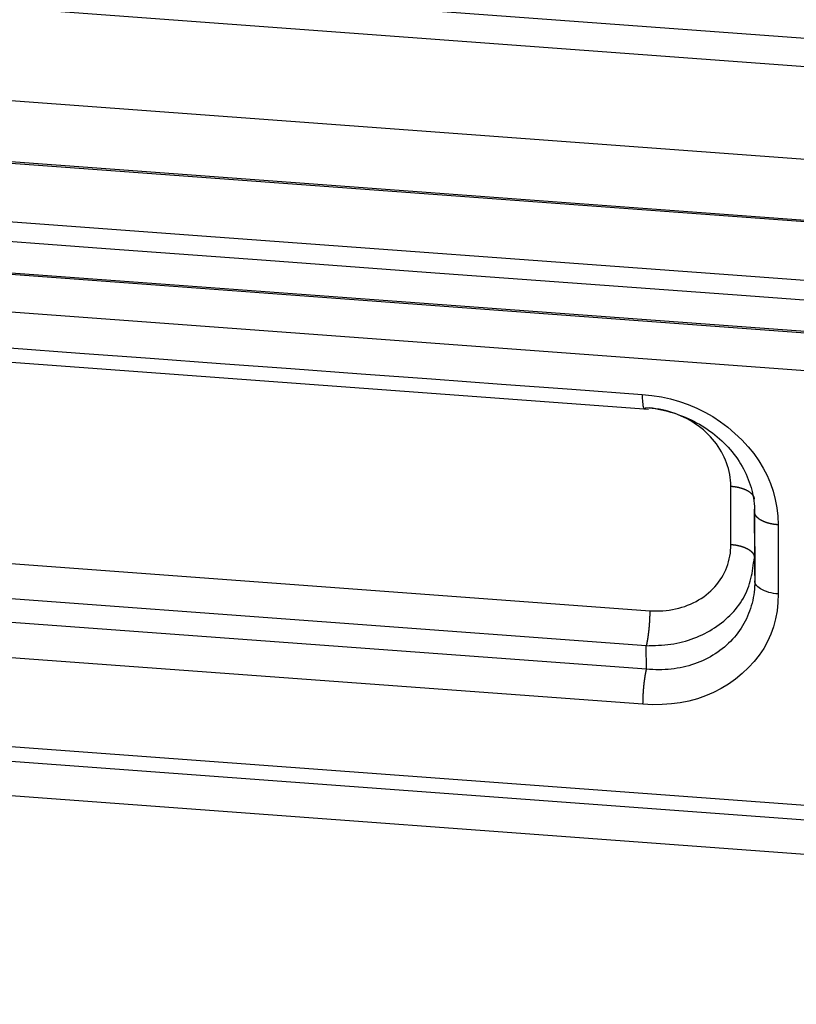
# Model space of a CAD drawing. Units: millimetres. Extents: x 4271 to 5162, y 481 to 1111.
# Drawn here: x 4402 to 4430, y 599 to 635 of the extents above; entities that cross this region are included whole.
import ezdxf

# ---------------------------------------------------------------- set-up
doc = ezdxf.new("R2010")
doc.units = ezdxf.units.MM
doc.header["$LTSCALE"] = 65.395
doc.layers.add('1', color=7, linetype='CONTINUOUS')

msp = doc.modelspace()

# ---------------------------------------------------------------- linework, layer by layer
at = {"layer": '1', "color": 7, "linetype": 'Continuous'}
for p, q in [((4370.581, 637.481), (4502.951, 627.727)), ((4390.439, 637.034), (4483.743, 630.159)), ((4370.362, 634.161), (4502.732, 624.408)), ((4370.367, 631.968), (4502.738, 622.214)), ((4503.024, 622.13), (4370.498, 631.895)), ((4348.37, 629.544), (4502.242, 618.207)), ((4348.22, 628.201), (4502.091, 616.863)), ((4502.467, 618.229), (4370.097, 627.983)), ((4366.004, 625.079), (4424.414, 620.775)), ((4427.371, 615.917), (4427.366, 618.012)), ((4366.777, 617.787), (4424.454, 613.537)), ((4428.212, 617.184), (4428.216, 615.449)), ((4428.222, 617.091), (4428.228, 614.608)), ((4424.327, 612.275), (4366.649, 616.525)), ((4424.339, 611.434), (4366.225, 615.716)), ((4424.211, 610.172), (4366.097, 614.455)), ((4502.129, 601.227), (4352.191, 612.275)), ((4424.339, 611.434), (4424.327, 612.275)), ((4352.273, 611.752), (4502.211, 600.704)), ((4369.026, 609.285), (4503.293, 599.391))]:
    msp.add_line(p, q, dxfattribs=at)
for points in [[(4502.654, 620.051, 0), (4483.729, 621.445, 0), (4464.804, 622.84, 0), (4445.878, 624.234, 0), (4426.953, 625.629, 0), (4408.028, 627.023, 0), (4389.103, 628.418, 0), (4370.177, 629.812, 0)], [(4370.374, 629.1, 0), (4376.129, 628.676, 0), (4381.885, 628.252, 0), (4387.64, 627.828, 0), (4393.395, 627.404, 0), (4399.15, 626.98, 0), (4404.905, 626.556, 0), (4410.661, 626.132, 0), (4416.416, 625.708, 0), (4422.171, 625.284, 0), (4427.926, 624.86, 0), (4433.682, 624.436, 0), (4439.437, 624.011, 0), (4445.192, 623.587, 0), (4450.947, 623.163, 0), (4456.702, 622.739, 0), (4462.458, 622.315, 0), (4468.213, 621.891, 0), (4473.968, 621.467, 0), (4479.723, 621.043, 0), (4485.479, 620.619, 0), (4491.234, 620.195, 0), (4496.989, 619.771, 0), (4502.744, 619.347, 0)], [(4366.07, 625.591, 0), (4368.596, 625.405, 0), (4371.123, 625.218, 0), (4373.65, 625.032, 0), (4376.177, 624.846, 0), (4378.703, 624.66, 0), (4381.23, 624.474, 0), (4383.757, 624.288, 0), (4386.284, 624.101, 0), (4388.81, 623.915, 0), (4391.337, 623.729, 0), (4393.864, 623.543, 0), (4396.39, 623.357, 0), (4398.917, 623.17, 0), (4401.444, 622.984, 0), (4403.971, 622.798, 0), (4406.497, 622.612, 0), (4409.024, 622.426, 0), (4411.551, 622.24, 0), (4414.078, 622.053, 0), (4416.604, 621.867, 0), (4419.131, 621.681, 0), (4421.658, 621.495, 0), (4424.184, 621.309, 0)], [(4424.184, 621.309, 0), (4424.185, 621.234, 0), (4424.187, 621.161, 0), (4424.191, 621.092, 0), (4424.195, 621.027, 0), (4424.201, 620.969, 0), (4424.209, 620.917, 0), (4424.218, 620.873, 0), (4424.228, 620.837, 0), (4424.239, 620.811, 0), (4424.251, 620.794, 0), (4424.263, 620.786, 0), (4424.276, 620.788, 0), (4424.29, 620.797, 0), (4424.303, 620.815, 0), (4424.316, 620.84, 0)], [(4424.184, 621.309, 0), (4424.534, 621.273, 0), (4424.874, 621.219, 0), (4425.205, 621.147, 0), (4425.526, 621.056, 0), (4425.838, 620.947, 0), (4426.141, 620.82, 0), (4426.435, 620.675, 0), (4426.719, 620.511, 0), (4426.994, 620.329, 0), (4427.259, 620.129, 0), (4427.515, 619.91, 0), (4427.761, 619.675, 0), (4427.986, 619.432, 0), (4428.19, 619.181, 0), (4428.373, 618.924, 0), (4428.534, 618.66, 0), (4428.675, 618.39, 0), (4428.793, 618.112, 0), (4428.891, 617.828, 0), (4428.967, 617.537, 0), (4429.021, 617.239, 0), (4429.055, 616.934, 0), (4429.067, 616.623, 0)], [(4424.316, 620.84, 0), (4424.428, 620.829, 0), (4424.539, 620.815, 0), (4424.65, 620.798, 0), (4424.761, 620.779, 0), (4424.872, 620.757, 0), (4424.982, 620.732, 0), (4425.091, 620.705, 0), (4425.2, 620.675, 0), (4425.309, 620.643, 0), (4425.416, 620.608, 0), (4425.523, 620.57, 0), (4425.629, 620.53, 0), (4425.733, 620.487, 0), (4425.837, 620.442, 0), (4425.939, 620.394, 0), (4426.04, 620.344, 0), (4426.14, 620.292, 0), (4426.238, 620.237, 0), (4426.335, 620.179, 0), (4426.43, 620.12, 0), (4426.523, 620.058, 0), (4426.615, 619.994, 0), (4426.704, 619.928, 0), (4426.792, 619.86, 0), (4426.877, 619.79, 0), (4426.961, 619.718, 0), (4427.042, 619.644, 0), (4427.121, 619.568, 0), (4427.198, 619.49, 0), (4427.272, 619.411, 0), (4427.344, 619.33, 0), (4427.413, 619.247, 0), (4427.48, 619.163, 0), (4427.544, 619.078, 0), (4427.606, 618.991, 0), (4427.665, 618.903, 0), (4427.721, 618.814, 0), (4427.774, 618.724, 0), (4427.824, 618.632, 0), (4427.872, 618.54, 0), (4427.916, 618.447, 0), (4427.958, 618.352, 0), (4427.997, 618.258, 0), (4428.032, 618.162, 0), (4428.065, 618.066, 0), (4428.094, 617.97, 0), (4428.121, 617.873, 0), (4428.144, 617.775, 0), (4428.165, 617.678, 0), (4428.182, 617.58, 0), (4428.196, 617.482, 0), (4428.208, 617.384, 0), (4428.216, 617.286, 0), (4428.221, 617.189, 0), (4428.222, 617.091, 0)], [(4427.366, 618.012, 0), (4427.363, 618.118, 0), (4427.356, 618.224, 0), (4427.344, 618.329, 0), (4427.328, 618.434, 0), (4427.307, 618.538, 0), (4427.281, 618.642, 0), (4427.251, 618.745, 0), (4427.216, 618.847, 0), (4427.176, 618.949, 0), (4427.132, 619.05, 0), (4427.084, 619.15, 0), (4427.032, 619.247, 0), (4426.975, 619.343, 0), (4426.915, 619.436, 0), (4426.851, 619.528, 0), (4426.782, 619.617, 0), (4426.71, 619.704, 0), (4426.633, 619.789, 0), (4426.553, 619.873, 0), (4426.469, 619.954, 0), (4426.381, 620.032, 0), (4426.291, 620.106, 0), (4426.199, 620.177, 0), (4426.104, 620.245, 0), (4426.006, 620.309, 0), (4425.906, 620.37, 0), (4425.803, 620.427, 0), (4425.697, 620.481, 0), (4425.589, 620.532, 0), (4425.478, 620.579, 0), (4425.367, 620.622, 0), (4425.254, 620.662, 0), (4425.14, 620.697, 0), (4425.026, 620.728, 0), (4424.91, 620.755, 0), (4424.793, 620.778, 0), (4424.675, 620.797, 0), (4424.557, 620.812, 0), (4424.437, 620.823, 0)], [(4427.366, 618.011, 0), (4427.376, 618.011, 0), (4427.387, 618.01, 0), (4427.397, 618.009, 0), (4427.407, 618.008, 0), (4427.417, 618.007, 0), (4427.427, 618.006, 0), (4427.438, 618.005, 0), (4427.448, 618.004, 0), (4427.458, 618.003, 0), (4427.468, 618.001, 0), (4427.478, 618, 0), (4427.488, 617.999, 0), (4427.498, 617.997, 0), (4427.508, 617.996, 0), (4427.518, 617.995, 0), (4427.528, 617.993, 0), (4427.537, 617.991, 0), (4427.547, 617.99, 0), (4427.557, 617.988, 0), (4427.567, 617.986, 0), (4427.576, 617.985, 0), (4427.586, 617.983, 0), (4427.596, 617.981, 0), (4427.605, 617.979, 0), (4427.615, 617.977, 0), (4427.624, 617.975, 0), (4427.634, 617.973, 0), (4427.643, 617.971, 0), (4427.652, 617.969, 0), (4427.662, 617.966, 0), (4427.671, 617.964, 0), (4427.68, 617.962, 0), (4427.689, 617.96, 0), (4427.698, 617.957, 0), (4427.707, 617.955, 0), (4427.716, 617.952, 0), (4427.725, 617.95, 0), (4427.734, 617.947, 0), (4427.743, 617.945, 0), (4427.752, 617.942, 0), (4427.761, 617.939, 0), (4427.769, 617.936, 0), (4427.778, 617.934, 0), (4427.786, 617.931, 0), (4427.795, 617.928, 0), (4427.803, 617.925, 0), (4427.812, 617.922, 0), (4427.82, 617.919, 0), (4427.828, 617.916, 0), (4427.836, 617.913, 0), (4427.844, 617.91, 0), (4427.852, 617.907, 0), (4427.86, 617.903, 0), (4427.868, 617.9, 0), (4427.876, 617.897, 0), (4427.883, 617.893, 0), (4427.891, 617.89, 0), (4427.899, 617.887, 0), (4427.906, 617.883, 0), (4427.914, 617.88, 0), (4427.921, 617.876, 0), (4427.928, 617.873, 0), (4427.935, 617.869, 0), (4427.942, 617.865, 0), (4427.949, 617.862, 0), (4427.956, 617.858, 0), (4427.963, 617.854, 0), (4427.97, 617.851, 0), (4427.977, 617.847, 0), (4427.983, 617.843, 0), (4427.99, 617.839, 0), (4427.996, 617.835, 0), (4428.003, 617.831, 0), (4428.009, 617.827, 0), (4428.015, 617.823, 0), (4428.021, 617.819, 0), (4428.027, 617.815, 0), (4428.033, 617.811, 0), (4428.039, 617.807, 0), (4428.045, 617.803, 0), (4428.05, 617.799, 0), (4428.056, 617.794, 0), (4428.061, 617.79, 0), (4428.067, 617.786, 0), (4428.072, 617.782, 0), (4428.077, 617.777, 0), (4428.082, 617.773, 0), (4428.087, 617.769, 0), (4428.092, 617.764, 0), (4428.097, 617.76, 0), (4428.102, 617.755, 0), (4428.106, 617.751, 0), (4428.111, 617.746, 0), (4428.115, 617.742, 0), (4428.12, 617.737, 0), (4428.124, 617.733, 0), (4428.128, 617.728, 0), (4428.132, 617.724, 0), (4428.136, 617.719, 0), (4428.14, 617.714, 0), (4428.143, 617.71, 0), (4428.147, 617.705, 0), (4428.15, 617.7, 0), (4428.154, 617.696, 0), (4428.157, 617.691, 0), (4428.16, 617.686, 0), (4428.164, 617.681, 0), (4428.167, 617.677, 0), (4428.169, 617.672, 0), (4428.172, 617.667, 0), (4428.175, 617.662, 0), (4428.177, 617.657, 0), (4428.18, 617.652, 0), (4428.182, 617.648, 0), (4428.185, 617.643, 0), (4428.187, 617.638, 0), (4428.189, 617.633, 0), (4428.191, 617.628, 0), (4428.193, 617.623, 0), (4428.194, 617.618, 0), (4428.196, 617.613, 0), (4428.197, 617.608, 0), (4428.199, 617.603, 0), (4428.2, 617.598, 0), (4428.201, 617.593, 0), (4428.202, 617.588, 0), (4428.203, 617.583, 0), (4428.204, 617.579, 0), (4428.205, 617.574, 0), (4428.206, 617.569, 0), (4428.206, 617.564, 0), (4428.207, 617.559, 0), (4428.207, 617.554, 0), (4428.207, 617.549, 0), (4428.207, 617.544, 0)], [(4429.067, 616.623, 0), (4429.057, 616.624, 0), (4429.046, 616.625, 0), (4429.036, 616.626, 0), (4429.026, 616.626, 0), (4429.016, 616.627, 0), (4429.006, 616.629, 0), (4428.995, 616.63, 0), (4428.985, 616.631, 0), (4428.975, 616.632, 0), (4428.965, 616.633, 0), (4428.955, 616.634, 0), (4428.945, 616.636, 0), (4428.935, 616.637, 0), (4428.925, 616.639, 0), (4428.915, 616.64, 0), (4428.905, 616.642, 0), (4428.895, 616.643, 0), (4428.886, 616.645, 0), (4428.876, 616.647, 0), (4428.866, 616.648, 0), (4428.856, 616.65, 0), (4428.847, 616.652, 0), (4428.837, 616.654, 0), (4428.827, 616.656, 0), (4428.818, 616.658, 0), (4428.808, 616.66, 0), (4428.799, 616.662, 0), (4428.79, 616.664, 0), (4428.78, 616.666, 0), (4428.771, 616.668, 0), (4428.762, 616.671, 0), (4428.752, 616.673, 0), (4428.743, 616.675, 0), (4428.734, 616.678, 0), (4428.725, 616.68, 0), (4428.716, 616.683, 0), (4428.707, 616.685, 0), (4428.698, 616.688, 0), (4428.689, 616.69, 0), (4428.681, 616.693, 0), (4428.672, 616.696, 0), (4428.663, 616.698, 0), (4428.655, 616.701, 0), (4428.646, 616.704, 0), (4428.638, 616.707, 0), (4428.629, 616.71, 0), (4428.621, 616.713, 0), (4428.613, 616.716, 0), (4428.604, 616.719, 0), (4428.596, 616.722, 0), (4428.588, 616.725, 0), (4428.58, 616.728, 0), (4428.572, 616.732, 0), (4428.564, 616.735, 0), (4428.556, 616.738, 0), (4428.549, 616.741, 0), (4428.541, 616.745, 0), (4428.533, 616.748, 0), (4428.526, 616.752, 0), (4428.518, 616.755, 0), (4428.511, 616.759, 0), (4428.504, 616.762, 0), (4428.497, 616.766, 0), (4428.49, 616.769, 0), (4428.482, 616.773, 0), (4428.476, 616.777, 0), (4428.469, 616.781, 0), (4428.462, 616.784, 0), (4428.455, 616.788, 0), (4428.448, 616.792, 0), (4428.442, 616.796, 0), (4428.435, 616.8, 0), (4428.429, 616.804, 0), (4428.423, 616.808, 0), (4428.417, 616.812, 0), (4428.41, 616.816, 0), (4428.404, 616.82, 0), (4428.398, 616.824, 0), (4428.393, 616.828, 0), (4428.387, 616.832, 0), (4428.381, 616.836, 0), (4428.376, 616.841, 0), (4428.37, 616.845, 0), (4428.365, 616.849, 0), (4428.359, 616.853, 0), (4428.354, 616.858, 0), (4428.349, 616.862, 0), (4428.344, 616.866, 0), (4428.339, 616.871, 0), (4428.334, 616.875, 0), (4428.33, 616.88, 0), (4428.325, 616.884, 0), (4428.32, 616.889, 0), (4428.316, 616.893, 0), (4428.312, 616.898, 0), (4428.307, 616.902, 0), (4428.303, 616.907, 0), (4428.299, 616.911, 0), (4428.295, 616.916, 0), (4428.291, 616.921, 0), (4428.288, 616.925, 0), (4428.284, 616.93, 0), (4428.28, 616.935, 0), (4428.277, 616.939, 0), (4428.274, 616.944, 0), (4428.27, 616.949, 0), (4428.267, 616.953, 0), (4428.264, 616.958, 0), (4428.261, 616.963, 0), (4428.258, 616.968, 0), (4428.256, 616.973, 0), (4428.253, 616.978, 0), (4428.251, 616.982, 0), (4428.248, 616.987, 0), (4428.246, 616.992, 0), (4428.244, 616.997, 0), (4428.242, 617.002, 0), (4428.24, 617.007, 0), (4428.238, 617.012, 0), (4428.236, 617.017, 0), (4428.234, 617.022, 0), (4428.233, 617.026, 0), (4428.231, 617.031, 0), (4428.23, 617.036, 0), (4428.229, 617.041, 0), (4428.228, 617.046, 0), (4428.227, 617.051, 0), (4428.226, 617.056, 0), (4428.225, 617.061, 0), (4428.224, 617.066, 0), (4428.224, 617.071, 0), (4428.223, 617.076, 0), (4428.223, 617.081, 0), (4428.223, 617.086, 0), (4428.222, 617.091, 0)], [(4429.067, 616.623, 0), (4429.067, 616.515, 0), (4429.067, 616.407, 0), (4429.068, 616.299, 0), (4429.068, 616.191, 0), (4429.068, 616.083, 0), (4429.068, 615.975, 0), (4429.069, 615.867, 0), (4429.069, 615.759, 0), (4429.069, 615.651, 0), (4429.07, 615.543, 0), (4429.07, 615.436, 0), (4429.07, 615.328, 0), (4429.07, 615.22, 0), (4429.071, 615.112, 0), (4429.071, 615.004, 0), (4429.071, 614.896, 0), (4429.071, 614.788, 0), (4429.072, 614.68, 0), (4429.072, 614.572, 0), (4429.072, 614.464, 0), (4429.072, 614.356, 0), (4429.073, 614.248, 0), (4429.073, 614.14, 0)], [(4424.454, 613.537, 0), (4424.574, 613.53, 0), (4424.693, 613.528, 0), (4424.81, 613.53, 0), (4424.927, 613.535, 0), (4425.042, 613.545, 0), (4425.157, 613.56, 0), (4425.27, 613.578, 0), (4425.382, 613.6, 0), (4425.494, 613.627, 0), (4425.604, 613.658, 0), (4425.712, 613.692, 0), (4425.817, 613.731, 0), (4425.92, 613.773, 0), (4426.02, 613.819, 0), (4426.118, 613.869, 0), (4426.212, 613.922, 0), (4426.305, 613.98, 0), (4426.394, 614.041, 0), (4426.481, 614.106, 0), (4426.565, 614.174, 0), (4426.645, 614.246, 0), (4426.721, 614.32, 0), (4426.794, 614.396, 0), (4426.862, 614.476, 0), (4426.926, 614.558, 0), (4426.986, 614.642, 0), (4427.042, 614.73, 0), (4427.094, 614.819, 0), (4427.142, 614.912, 0), (4427.185, 615.007, 0), (4427.224, 615.103, 0), (4427.259, 615.2, 0), (4427.289, 615.299, 0), (4427.314, 615.399, 0), (4427.335, 615.5, 0), (4427.351, 615.602, 0), (4427.362, 615.706, 0), (4427.369, 615.811, 0), (4427.371, 615.917, 0)], [(4427.371, 615.917, 0), (4427.382, 615.917, 0), (4427.392, 615.916, 0), (4427.402, 615.915, 0), (4427.412, 615.914, 0), (4427.423, 615.913, 0), (4427.433, 615.912, 0), (4427.443, 615.911, 0), (4427.453, 615.91, 0), (4427.463, 615.909, 0), (4427.473, 615.907, 0), (4427.483, 615.906, 0), (4427.493, 615.905, 0), (4427.503, 615.903, 0), (4427.513, 615.902, 0), (4427.523, 615.9, 0), (4427.533, 615.899, 0), (4427.543, 615.897, 0), (4427.553, 615.896, 0), (4427.562, 615.894, 0), (4427.572, 615.892, 0), (4427.582, 615.89, 0), (4427.592, 615.889, 0), (4427.601, 615.887, 0), (4427.611, 615.885, 0), (4427.62, 615.883, 0), (4427.63, 615.881, 0), (4427.639, 615.879, 0), (4427.649, 615.876, 0), (4427.658, 615.874, 0), (4427.667, 615.872, 0), (4427.677, 615.87, 0), (4427.686, 615.868, 0), (4427.695, 615.865, 0), (4427.704, 615.863, 0), (4427.713, 615.86, 0), (4427.722, 615.858, 0), (4427.731, 615.855, 0), (4427.74, 615.853, 0), (4427.749, 615.85, 0), (4427.758, 615.847, 0), (4427.766, 615.845, 0), (4427.775, 615.842, 0), (4427.784, 615.839, 0), (4427.792, 615.836, 0), (4427.801, 615.833, 0), (4427.809, 615.831, 0), (4427.817, 615.828, 0), (4427.826, 615.825, 0), (4427.834, 615.821, 0), (4427.842, 615.818, 0), (4427.85, 615.815, 0), (4427.858, 615.812, 0), (4427.866, 615.809, 0), (4427.874, 615.806, 0), (4427.882, 615.802, 0), (4427.89, 615.799, 0), (4427.897, 615.796, 0), (4427.905, 615.792, 0), (4427.912, 615.789, 0), (4427.92, 615.785, 0), (4427.927, 615.782, 0), (4427.934, 615.778, 0), (4427.942, 615.775, 0), (4427.949, 615.771, 0), (4427.956, 615.767, 0), (4427.963, 615.764, 0), (4427.97, 615.76, 0), (4427.976, 615.756, 0), (4427.983, 615.752, 0), (4427.99, 615.748, 0), (4427.996, 615.745, 0), (4428.003, 615.741, 0), (4428.009, 615.737, 0), (4428.015, 615.733, 0), (4428.022, 615.729, 0), (4428.028, 615.725, 0), (4428.034, 615.721, 0), (4428.04, 615.717, 0), (4428.046, 615.712, 0), (4428.051, 615.708, 0), (4428.057, 615.704, 0), (4428.063, 615.7, 0), (4428.068, 615.696, 0), (4428.074, 615.691, 0), (4428.079, 615.687, 0), (4428.084, 615.683, 0), (4428.089, 615.678, 0), (4428.094, 615.674, 0), (4428.099, 615.67, 0), (4428.104, 615.665, 0), (4428.109, 615.661, 0), (4428.113, 615.656, 0), (4428.118, 615.652, 0), (4428.122, 615.647, 0), (4428.127, 615.643, 0), (4428.131, 615.638, 0), (4428.135, 615.634, 0), (4428.139, 615.629, 0), (4428.143, 615.624, 0), (4428.147, 615.62, 0), (4428.151, 615.615, 0), (4428.154, 615.611, 0), (4428.158, 615.606, 0), (4428.161, 615.601, 0), (4428.165, 615.596, 0), (4428.168, 615.592, 0), (4428.171, 615.587, 0), (4428.174, 615.582, 0), (4428.177, 615.577, 0), (4428.18, 615.573, 0), (4428.183, 615.568, 0), (4428.185, 615.563, 0), (4428.188, 615.558, 0), (4428.19, 615.553, 0), (4428.192, 615.548, 0), (4428.195, 615.543, 0), (4428.197, 615.539, 0), (4428.199, 615.534, 0), (4428.2, 615.529, 0), (4428.202, 615.524, 0), (4428.204, 615.519, 0), (4428.205, 615.514, 0), (4428.207, 615.509, 0), (4428.208, 615.504, 0), (4428.209, 615.499, 0), (4428.211, 615.494, 0), (4428.212, 615.489, 0), (4428.212, 615.484, 0), (4428.213, 615.479, 0), (4428.214, 615.474, 0), (4428.215, 615.469, 0), (4428.215, 615.464, 0), (4428.215, 615.459, 0), (4428.216, 615.454, 0), (4428.216, 615.449, 0)], [(4424.327, 612.278, 0), (4424.438, 612.281, 0), (4424.549, 612.285, 0), (4424.66, 612.289, 0), (4424.771, 612.294, 0), (4424.881, 612.301, 0), (4424.991, 612.31, 0), (4425.101, 612.32, 0), (4425.209, 612.334, 0), (4425.317, 612.35, 0), (4425.424, 612.37, 0), (4425.531, 612.392, 0), (4425.636, 612.418, 0), (4425.74, 612.446, 0), (4425.842, 612.477, 0), (4425.944, 612.512, 0), (4426.044, 612.548, 0), (4426.143, 612.587, 0), (4426.24, 612.629, 0), (4426.335, 612.673, 0), (4426.429, 612.719, 0), (4426.521, 612.767, 0), (4426.611, 612.818, 0), (4426.7, 612.871, 0), (4426.786, 612.926, 0), (4426.871, 612.983, 0), (4426.954, 613.042, 0), (4427.034, 613.103, 0), (4427.113, 613.166, 0), (4427.19, 613.231, 0), (4427.264, 613.299, 0), (4427.336, 613.368, 0), (4427.406, 613.439, 0), (4427.474, 613.512, 0), (4427.539, 613.586, 0), (4427.601, 613.663, 0), (4427.66, 613.741, 0), (4427.717, 613.821, 0), (4427.77, 613.902, 0), (4427.82, 613.985, 0), (4427.866, 614.069, 0), (4427.909, 614.154, 0), (4427.948, 614.241, 0), (4427.983, 614.329, 0), (4428.014, 614.419, 0), (4428.043, 614.509, 0), (4428.068, 614.6, 0), (4428.091, 614.692, 0), (4428.112, 614.785, 0), (4428.13, 614.879, 0), (4428.147, 614.973, 0), (4428.162, 615.068, 0), (4428.176, 615.163, 0), (4428.189, 615.258, 0), (4428.202, 615.354, 0), (4428.214, 615.449, 0)], [(4428.216, 615.449, 0), (4428.218, 615.329, 0), (4428.219, 615.209, 0), (4428.221, 615.089, 0), (4428.223, 614.969, 0), (4428.225, 614.849, 0), (4428.227, 614.729, 0), (4428.228, 614.608, 0)], [(4428.228, 614.608, 0), (4428.227, 614.507, 0), (4428.223, 614.406, 0), (4428.215, 614.305, 0), (4428.204, 614.205, 0), (4428.191, 614.105, 0), (4428.174, 614.007, 0), (4428.154, 613.909, 0), (4428.131, 613.811, 0), (4428.105, 613.715, 0), (4428.076, 613.62, 0), (4428.043, 613.526, 0), (4428.008, 613.433, 0), (4427.97, 613.341, 0), (4427.929, 613.25, 0), (4427.885, 613.161, 0), (4427.838, 613.074, 0), (4427.788, 612.988, 0), (4427.735, 612.904, 0), (4427.679, 612.821, 0), (4427.621, 612.74, 0), (4427.56, 612.661, 0), (4427.496, 612.584, 0), (4427.43, 612.509, 0), (4427.361, 612.436, 0), (4427.289, 612.365, 0), (4427.215, 612.297, 0), (4427.139, 612.23, 0), (4427.06, 612.166, 0), (4426.979, 612.104, 0), (4426.896, 612.045, 0), (4426.811, 611.987, 0), (4426.724, 611.933, 0), (4426.634, 611.881, 0), (4426.543, 611.832, 0), (4426.45, 611.785, 0), (4426.355, 611.741, 0), (4426.259, 611.699, 0), (4426.161, 611.66, 0), (4426.062, 611.624, 0), (4425.961, 611.591, 0), (4425.859, 611.561, 0), (4425.755, 611.533, 0), (4425.651, 611.508, 0), (4425.545, 611.487, 0), (4425.438, 611.468, 0), (4425.331, 611.451, 0), (4425.223, 611.438, 0), (4425.114, 611.428, 0), (4425.004, 611.42, 0), (4424.894, 611.415, 0), (4424.784, 611.413, 0), (4424.673, 611.414, 0), (4424.562, 611.418, 0), (4424.451, 611.425, 0), (4424.339, 611.434, 0)], [(4429.073, 614.14, 0), (4428.987, 614.148, 0), (4428.901, 614.16, 0), (4428.815, 614.177, 0), (4428.731, 614.197, 0), (4428.651, 614.222, 0), (4428.575, 614.25, 0), (4428.504, 614.282, 0), (4428.44, 614.318, 0), (4428.384, 614.356, 0), (4428.336, 614.396, 0), (4428.297, 614.438, 0), (4428.267, 614.481, 0), (4428.246, 614.524, 0), (4428.233, 614.566, 0), (4428.228, 614.608, 0)], [(4429.073, 614.14, 0), (4429.062, 613.831, 0), (4429.031, 613.531, 0), (4428.977, 613.241, 0), (4428.903, 612.961, 0), (4428.807, 612.692, 0), (4428.689, 612.432, 0), (4428.55, 612.181, 0), (4428.39, 611.941, 0), (4428.209, 611.711, 0), (4428.006, 611.491, 0), (4427.782, 611.28, 0), (4427.538, 611.081, 0), (4427.283, 610.9, 0), (4427.018, 610.739, 0), (4426.744, 610.597, 0), (4426.461, 610.475, 0), (4426.168, 610.373, 0), (4425.865, 610.29, 0), (4425.553, 610.227, 0), (4425.232, 610.184, 0), (4424.901, 610.161, 0), (4424.561, 610.157, 0), (4424.211, 610.172, 0)], [(4424.454, 613.536, 0), (4424.454, 613.527, 0), (4424.454, 613.518, 0), (4424.454, 613.509, 0), (4424.454, 613.5, 0), (4424.454, 613.49, 0), (4424.454, 613.481, 0), (4424.454, 613.471, 0), (4424.454, 613.462, 0), (4424.454, 613.452, 0), (4424.454, 613.443, 0), (4424.454, 613.433, 0), (4424.453, 613.424, 0), (4424.453, 613.414, 0), (4424.453, 613.404, 0), (4424.453, 613.394, 0), (4424.453, 613.385, 0), (4424.452, 613.375, 0), (4424.452, 613.365, 0), (4424.452, 613.355, 0), (4424.452, 613.345, 0), (4424.451, 613.335, 0), (4424.451, 613.325, 0), (4424.451, 613.315, 0), (4424.45, 613.305, 0), (4424.45, 613.295, 0), (4424.449, 613.285, 0), (4424.449, 613.275, 0), (4424.449, 613.265, 0), (4424.448, 613.255, 0), (4424.448, 613.244, 0), (4424.447, 613.234, 0), (4424.447, 613.224, 0), (4424.446, 613.214, 0), (4424.446, 613.203, 0), (4424.445, 613.193, 0), (4424.445, 613.183, 0), (4424.444, 613.173, 0), (4424.443, 613.162, 0), (4424.443, 613.152, 0), (4424.442, 613.142, 0), (4424.442, 613.131, 0), (4424.441, 613.121, 0), (4424.44, 613.111, 0), (4424.44, 613.1, 0), (4424.439, 613.09, 0), (4424.438, 613.079, 0), (4424.437, 613.069, 0), (4424.437, 613.059, 0), (4424.436, 613.048, 0), (4424.435, 613.038, 0), (4424.434, 613.028, 0), (4424.434, 613.017, 0), (4424.433, 613.007, 0), (4424.432, 612.997, 0), (4424.431, 612.986, 0), (4424.43, 612.976, 0), (4424.429, 612.966, 0), (4424.428, 612.955, 0), (4424.428, 612.945, 0), (4424.427, 612.935, 0), (4424.426, 612.924, 0), (4424.425, 612.914, 0), (4424.424, 612.904, 0), (4424.423, 612.894, 0), (4424.422, 612.883, 0), (4424.421, 612.873, 0), (4424.42, 612.863, 0), (4424.419, 612.853, 0), (4424.418, 612.843, 0), (4424.417, 612.833, 0), (4424.416, 612.823, 0), (4424.415, 612.813, 0), (4424.413, 612.803, 0), (4424.412, 612.793, 0), (4424.411, 612.783, 0), (4424.41, 612.773, 0), (4424.409, 612.763, 0), (4424.408, 612.753, 0), (4424.407, 612.743, 0), (4424.405, 612.733, 0), (4424.404, 612.724, 0), (4424.403, 612.714, 0), (4424.402, 612.704, 0), (4424.401, 612.695, 0), (4424.399, 612.685, 0), (4424.398, 612.675, 0), (4424.397, 612.666, 0), (4424.396, 612.656, 0), (4424.394, 612.647, 0), (4424.393, 612.638, 0), (4424.392, 612.628, 0), (4424.39, 612.619, 0), (4424.389, 612.61, 0), (4424.388, 612.601, 0), (4424.386, 612.591, 0), (4424.385, 612.582, 0), (4424.384, 612.573, 0), (4424.382, 612.564, 0), (4424.381, 612.555, 0), (4424.38, 612.546, 0), (4424.378, 612.538, 0), (4424.377, 612.529, 0), (4424.375, 612.52, 0), (4424.374, 612.512, 0), (4424.373, 612.503, 0), (4424.371, 612.494, 0), (4424.37, 612.486, 0), (4424.368, 612.478, 0), (4424.367, 612.469, 0), (4424.365, 612.461, 0), (4424.364, 612.453, 0), (4424.362, 612.445, 0), (4424.361, 612.437, 0), (4424.359, 612.429, 0), (4424.358, 612.421, 0), (4424.356, 612.413, 0), (4424.355, 612.405, 0), (4424.353, 612.397, 0), (4424.352, 612.39, 0), (4424.35, 612.382, 0), (4424.349, 612.375, 0), (4424.347, 612.367, 0), (4424.346, 612.36, 0), (4424.344, 612.352, 0), (4424.342, 612.345, 0), (4424.341, 612.338, 0), (4424.339, 612.331, 0), (4424.338, 612.324, 0), (4424.336, 612.317, 0), (4424.335, 612.311, 0), (4424.333, 612.304, 0), (4424.331, 612.297, 0), (4424.33, 612.291, 0), (4424.328, 612.284, 0), (4424.327, 612.278, 0)], [(4424.211, 610.172, 0), (4424.211, 610.182, 0), (4424.211, 610.191, 0), (4424.211, 610.2, 0), (4424.211, 610.209, 0), (4424.212, 610.219, 0), (4424.212, 610.228, 0), (4424.212, 610.238, 0), (4424.212, 610.247, 0), (4424.212, 610.257, 0), (4424.212, 610.266, 0), (4424.212, 610.276, 0), (4424.212, 610.285, 0), (4424.213, 610.295, 0), (4424.213, 610.305, 0), (4424.213, 610.315, 0), (4424.213, 610.324, 0), (4424.213, 610.334, 0), (4424.214, 610.344, 0), (4424.214, 610.354, 0), (4424.214, 610.364, 0), (4424.215, 610.374, 0), (4424.215, 610.384, 0), (4424.215, 610.394, 0), (4424.216, 610.404, 0), (4424.216, 610.414, 0), (4424.216, 610.424, 0), (4424.217, 610.434, 0), (4424.217, 610.445, 0), (4424.218, 610.455, 0), (4424.218, 610.465, 0), (4424.219, 610.475, 0), (4424.219, 610.485, 0), (4424.22, 610.496, 0), (4424.22, 610.506, 0), (4424.221, 610.516, 0), (4424.221, 610.527, 0), (4424.222, 610.537, 0), (4424.223, 610.547, 0), (4424.223, 610.558, 0), (4424.224, 610.568, 0), (4424.224, 610.578, 0), (4424.225, 610.589, 0), (4424.226, 610.599, 0), (4424.226, 610.609, 0), (4424.227, 610.62, 0), (4424.228, 610.63, 0), (4424.229, 610.64, 0), (4424.229, 610.651, 0), (4424.23, 610.661, 0), (4424.231, 610.672, 0), (4424.232, 610.682, 0), (4424.233, 610.692, 0), (4424.233, 610.703, 0), (4424.234, 610.713, 0), (4424.235, 610.723, 0), (4424.236, 610.734, 0), (4424.237, 610.744, 0), (4424.238, 610.755, 0), (4424.239, 610.765, 0), (4424.239, 610.775, 0), (4424.24, 610.785, 0), (4424.241, 610.796, 0), (4424.242, 610.806, 0), (4424.243, 610.816, 0), (4424.244, 610.826, 0), (4424.245, 610.837, 0), (4424.246, 610.847, 0), (4424.247, 610.857, 0), (4424.248, 610.867, 0), (4424.249, 610.877, 0), (4424.251, 610.887, 0), (4424.252, 610.897, 0), (4424.253, 610.907, 0), (4424.254, 610.917, 0), (4424.255, 610.927, 0), (4424.256, 610.937, 0), (4424.257, 610.947, 0), (4424.258, 610.957, 0), (4424.259, 610.967, 0), (4424.261, 610.977, 0), (4424.262, 610.987, 0), (4424.263, 610.996, 0), (4424.264, 611.006, 0), (4424.265, 611.016, 0), (4424.267, 611.025, 0), (4424.268, 611.035, 0), (4424.269, 611.045, 0), (4424.27, 611.054, 0), (4424.272, 611.063, 0), (4424.273, 611.073, 0), (4424.274, 611.082, 0), (4424.276, 611.092, 0), (4424.277, 611.101, 0), (4424.278, 611.11, 0), (4424.28, 611.119, 0), (4424.281, 611.128, 0), (4424.282, 611.137, 0), (4424.284, 611.146, 0), (4424.285, 611.155, 0), (4424.286, 611.164, 0), (4424.288, 611.173, 0), (4424.289, 611.182, 0), (4424.291, 611.191, 0), (4424.292, 611.199, 0), (4424.293, 611.208, 0), (4424.295, 611.217, 0), (4424.296, 611.225, 0), (4424.298, 611.233, 0), (4424.299, 611.242, 0), (4424.301, 611.25, 0), (4424.302, 611.258, 0), (4424.304, 611.267, 0), (4424.305, 611.275, 0), (4424.307, 611.283, 0), (4424.308, 611.291, 0), (4424.31, 611.299, 0), (4424.311, 611.306, 0), (4424.313, 611.314, 0), (4424.314, 611.322, 0), (4424.316, 611.329, 0), (4424.317, 611.337, 0), (4424.319, 611.344, 0), (4424.32, 611.352, 0), (4424.322, 611.359, 0), (4424.323, 611.366, 0), (4424.325, 611.373, 0), (4424.326, 611.381, 0), (4424.328, 611.388, 0), (4424.33, 611.394, 0), (4424.331, 611.401, 0), (4424.333, 611.408, 0), (4424.334, 611.415, 0), (4424.336, 611.421, 0), (4424.338, 611.428, 0), (4424.339, 611.434, 0)]]:
    msp.add_polyline3d(points, dxfattribs=at)

doc.saveas('drawing.dxf')
